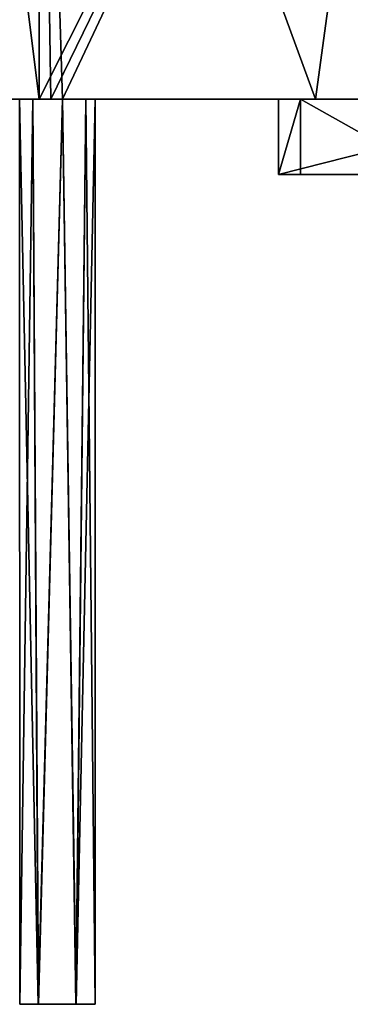
# Model space of a CAD drawing. Units: inches. Extents: x -5.3 to 5.3, y -4.9 to 1.2.
# Drawn here: x 3.7 to 4.2, y -1.5 to 0.1 of the extents above; entities that cross this region are included whole.
import ezdxf

# ---------------------------------------------------------------- set-up
doc = ezdxf.new("R2010")
doc.units = ezdxf.units.IN
doc.header["$LTSCALE"] = 127.314815
doc.header["$MEASUREMENT"] = 0
for name, color, linetype in [('1', 7, 'CONTINUOUS'), ('12', 7, 'CONTINUOUS'), ('25', 7, 'CONTINUOUS'), ('27', 7, 'CONTINUOUS'), ('28', 7, 'CONTINUOUS'), ('44', 7, 'CONTINUOUS'), ('445', 7, 'CONTINUOUS'), ('448', 7, 'CONTINUOUS'), ('451', 7, 'CONTINUOUS'), ('452', 7, 'CONTINUOUS'), ('453', 7, 'CONTINUOUS'), ('454', 7, 'CONTINUOUS'), ('51', 7, 'CONTINUOUS'), ('52', 7, 'CONTINUOUS'), ('53', 7, 'CONTINUOUS'), ('54', 7, 'CONTINUOUS'), ('55', 7, 'CONTINUOUS')]:
    doc.layers.add(name, color=color, linetype=linetype)

msp = doc.modelspace()

# ---------------------------------------------------------------- linework, layer by layer
at = {"layer": '1', "linetype": 'Continuous'}
for points in [[(3.7584, 0, -4.1066), (4.1777, 0, -3.9945), (3.7971, 0, -4.0855), (3.7584, 0, -4.1066)], [(3.7584, 0, 4.0566), (3.7971, 0, 4.0355), (4.1777, 0, 3.9445), (3.7584, 0, 4.0566)], [(3.7971, 0, -4.0855), (4.1777, 0, -3.9945), (3.8125, 0, -4.0442), (3.7971, 0, -4.0855)], [(3.7971, 0, 4.0355), (3.8125, 0, 3.9942), (4.1777, 0, 3.9445), (3.7971, 0, 4.0355)], [(4.1777, 0, -3.9945), (4.5583, 0, -3.7867), (3.8125, 0, -4.0442), (4.1777, 0, -3.9945)], [(3.8125, 0, -4.0442), (4.5583, 0, -3.7867), (4.3635, 0, -3.5735), (3.8125, 0, -4.0442)], [(3.8125, 0, 3.9942), (3.8125, 0, -4.0442), (4.1777, 0, 3.9445), (3.8125, 0, 3.9942)], [(4.1777, 0, 3.9445), (3.8125, 0, -4.0442), (4.249, 0, 3.4586), (4.1777, 0, 3.9445)], [(4.3125, 0, -2.711), (3.8125, 0, -4.0442), (4.4375, 0, -2.711), (4.3125, 0, -2.711)], [(3.8125, 0, -4.0442), (4.3125, 0, -2.711), (4.3125, 0, 2.643), (3.8125, 0, -4.0442)], [(4.4375, 0, -2.711), (3.8125, 0, -4.0442), (4.2832, 0, -3.3768), (4.4375, 0, -2.711)], [(3.8125, 0, -4.0442), (4.3125, 0, 2.643), (4.3635, 0, 3.3436), (3.8125, 0, -4.0442)], [(4.249, 0, 3.4586), (3.8125, 0, -4.0442), (4.2827, 0, 3.3773), (4.249, 0, 3.4586)], [(4.2827, 0, 3.3773), (3.8125, 0, -4.0442), (4.3635, 0, 3.3436), (4.2827, 0, 3.3773)], [(4.2832, 0, -3.3768), (3.8125, 0, -4.0442), (4.249, 0, -3.4586), (4.2832, 0, -3.3768)], [(4.249, 0, -3.4586), (3.8125, 0, -4.0442), (4.2827, 0, -3.5398), (4.249, 0, -3.4586)], [(4.2827, 0, -3.5398), (3.8125, 0, -4.0442), (4.3635, 0, -3.5735), (4.2827, 0, -3.5398)], [(4.5584, 0, 3.7367), (4.1777, 0, 3.9445), (4.2832, 0, 3.5403), (4.5584, 0, 3.7367)], [(4.2832, 0, 3.5403), (4.1777, 0, 3.9445), (4.249, 0, 3.4586), (4.2832, 0, 3.5403)]]:
    msp.add_3dface(points, dxfattribs=at)
at = {"layer": '12', "linetype": 'Continuous'}
for points in [[(3.5629, 0, -4.1941), (3.7199, 0, -4.1117), (3.7089, 0, -4.0924), (3.5629, 0, -4.1941)], [(3.7199, 0, 4.0617), (3.5629, 0, 4.1441), (3.7091, 0, 4.0426), (3.7199, 0, 4.0617)], [(3.7091, 0, 4.0426), (3.5629, 0, 4.1441), (3.6872, 0, 3.9942), (3.7091, 0, 4.0426)], [(3.6872, 0, -4.0442), (3.5629, 0, -4.1941), (3.7089, 0, -4.0924), (3.6872, 0, -4.0442)], [(3.7199, 0, -4.1117), (3.7584, 0, -4.1066), (3.7089, 0, -4.0924), (3.7199, 0, -4.1117)], [(3.7584, 0, 4.0566), (3.7391, 0, 4.0593), (3.7091, 0, 4.0426), (3.7584, 0, 4.0566)], [(3.7391, 0, 4.0593), (3.7199, 0, 4.0617), (3.7091, 0, 4.0426), (3.7391, 0, 4.0593)], [(3.7584, 0, -4.1066), (3.7199, 0, -4.1117), (3.7391, 0, -4.1093), (3.7584, 0, -4.1066)]]:
    msp.add_3dface(points, dxfattribs=at)
at = {"layer": '25', "linetype": 'Continuous'}
for points in [[(3.7199, 1.25, -4.1117), (4.3486, 1.25, -3.9157), (3.7199, 0, -4.1117), (3.7199, 1.25, -4.1117)], [(3.7199, 0, -4.1117), (4.3486, 1.25, -3.9157), (3.7391, 0, -4.1093), (3.7199, 0, -4.1117)], [(4.3486, 1.25, -3.9157), (3.7584, 0, -4.1066), (3.7391, 0, -4.1093), (4.3486, 1.25, -3.9157)], [(4.1777, 0, -3.9945), (3.7584, 0, -4.1066), (4.3486, 1.25, -3.9157), (4.1777, 0, -3.9945)], [(4.5583, 0, -3.7867), (4.1777, 0, -3.9945), (4.3486, 1.25, -3.9157), (4.5583, 0, -3.7867)]]:
    msp.add_3dface(points, dxfattribs=at)
at = {"layer": '27', "linetype": 'Continuous'}
for points in [[(3.7584, 0, 4.0566), (4.1777, 0, 3.9445), (3.7199, 1.25, 4.0617), (3.7584, 0, 4.0566)], [(3.7584, 0, 4.0566), (3.7199, 1.25, 4.0617), (3.7391, 0, 4.0593), (3.7584, 0, 4.0566)], [(3.7199, 1.25, 4.0617), (4.1777, 0, 3.9445), (4.3486, 1.25, 3.8657), (3.7199, 1.25, 4.0617)], [(3.7391, 0, 4.0593), (3.7199, 1.25, 4.0617), (3.7199, 0, 4.0617), (3.7391, 0, 4.0593)], [(4.1777, 0, 3.9445), (4.5584, 0, 3.7367), (4.3486, 1.25, 3.8657), (4.1777, 0, 3.9445)]]:
    msp.add_3dface(points, dxfattribs=at)
at = {"layer": '28', "linetype": 'Continuous'}
for points in [[(3.7199, 0, 4.0617), (3.7199, 1.25, 4.0617), (3.5629, 1.25, 4.1441), (3.7199, 0, 4.0617)], [(3.7199, 0, 4.0617), (3.5629, 1.25, 4.1441), (3.5629, 0, 4.1441), (3.7199, 0, 4.0617)]]:
    msp.add_3dface(points, dxfattribs=at)
at = {"layer": '44', "linetype": 'Continuous'}
for points in [[(3.7199, 1.25, -4.1117), (3.7199, 0, -4.1117), (3.5629, 0, -4.1941), (3.7199, 1.25, -4.1117)], [(3.5629, 1.25, -4.1941), (3.7199, 1.25, -4.1117), (3.5629, 0, -4.1941), (3.5629, 1.25, -4.1941)]]:
    msp.add_3dface(points, dxfattribs=at)
at = {"layer": '445', "linetype": 'Continuous'}
for points in [[(4.6091, 0, 2.8574), (4.1164, 0, 3.3501), (4.6285, 0, 3.0159), (4.6091, 0, 2.8574)], [(4.1164, 0, 3.3501), (4.1164, 0, 3.4533), (4.2748, 0, 3.5476), (4.1164, 0, 3.3501)], [(4.3644, 0, 3.3326), (4.1164, 0, 3.3501), (4.2749, 0, 3.3695), (4.3644, 0, 3.3326)], [(4.1164, 0, 3.3501), (4.3644, 0, 3.3326), (4.6284, 0, 3.194), (4.1164, 0, 3.3501)], [(4.2749, 0, 3.3695), (4.1164, 0, 3.3501), (4.238, 0, 3.4585), (4.2749, 0, 3.3695)], [(4.238, 0, 3.4585), (4.1164, 0, 3.3501), (4.2748, 0, 3.5476), (4.238, 0, 3.4585)], [(4.6285, 0, 3.0159), (4.1164, 0, 3.3501), (4.5916, 0, 3.105), (4.6285, 0, 3.0159)], [(4.5916, 0, 3.105), (4.1164, 0, 3.3501), (4.6284, 0, 3.194), (4.5916, 0, 3.105)], [(4.1164, 0, 3.4533), (4.153, 0, 3.5417), (4.2748, 0, 3.5476), (4.1164, 0, 3.4533)], [(4.153, 0, 3.5417), (4.3747, 0, 3.7634), (4.3636, 0, 3.5846), (4.153, 0, 3.5417)], [(4.2748, 0, 3.5476), (4.153, 0, 3.5417), (4.3636, 0, 3.5846), (4.2748, 0, 3.5476)]]:
    msp.add_3dface(points, dxfattribs=at)
at = {"layer": '448', "linetype": 'Continuous'}
for points in [[(4.1164, -0.125, 3.3501), (4.6091, -0.125, 2.8574), (4.2749, -0.125, 3.3695), (4.1164, -0.125, 3.3501)], [(4.1164, -0.125, 3.4533), (4.1164, -0.125, 3.3501), (4.275, -0.125, 3.5477), (4.1164, -0.125, 3.4533)], [(4.1164, -0.125, 3.3501), (4.2749, -0.125, 3.3695), (4.238, -0.125, 3.459), (4.1164, -0.125, 3.3501)], [(4.275, -0.125, 3.5477), (4.1164, -0.125, 3.3501), (4.238, -0.125, 3.459), (4.275, -0.125, 3.5477)], [(4.153, -0.125, 3.5417), (4.1164, -0.125, 3.4533), (4.3751, -0.125, 3.7638), (4.153, -0.125, 3.5417)], [(4.3751, -0.125, 3.7638), (4.1164, -0.125, 3.4533), (4.275, -0.125, 3.5477), (4.3751, -0.125, 3.7638)]]:
    msp.add_3dface(points, dxfattribs=at)
at = {"layer": '451', "linetype": 'Continuous'}
for points in [[(4.1164, 0, 3.3501), (4.6091, 0, 2.8574), (4.1164, -0.125, 3.3501), (4.1164, 0, 3.3501)], [(4.1164, -0.125, 3.3501), (4.6091, 0, 2.8574), (4.6091, -0.125, 2.8574), (4.1164, -0.125, 3.3501)]]:
    msp.add_3dface(points, dxfattribs=at)
at = {"layer": '452', "linetype": 'Continuous'}
for points in [[(4.1164, 0, 3.4533), (4.1164, 0, 3.3501), (4.1164, -0.125, 3.3501), (4.1164, 0, 3.4533)], [(4.1164, 0, 3.4533), (4.1164, -0.125, 3.3501), (4.1164, -0.125, 3.4533), (4.1164, 0, 3.4533)]]:
    msp.add_3dface(points, dxfattribs=at)
at = {"layer": '453', "linetype": 'Continuous'}
for points in [[(4.153, 0, 3.5417), (4.1164, 0, 3.4533), (4.1164, -0.125, 3.4533), (4.153, 0, 3.5417)], [(4.153, 0, 3.5417), (4.1164, -0.125, 3.4533), (4.153, -0.125, 3.5417), (4.153, 0, 3.5417)]]:
    msp.add_3dface(points, dxfattribs=at)
at = {"layer": '454', "linetype": 'Continuous'}
for points in [[(4.3747, 0, 3.7634), (4.153, 0, 3.5417), (4.3751, -0.125, 3.7638), (4.3747, 0, 3.7634)], [(4.153, 0, 3.5417), (4.153, -0.125, 3.5417), (4.3751, -0.125, 3.7638), (4.153, 0, 3.5417)]]:
    msp.add_3dface(points, dxfattribs=at)
at = {"layer": '51', "linetype": 'Continuous'}
for points in [[(3.6872, 0, -4.0442), (3.7089, 0, -4.0924), (3.6875, -1.5, -4.0442), (3.6872, 0, -4.0442)], [(3.7089, 0, -4.0924), (3.7183, -1.5, -4.099), (3.6875, -1.5, -4.0442), (3.7089, 0, -4.0924)], [(3.7089, 0, -4.0924), (3.7584, 0, -4.1066), (3.7183, -1.5, -4.099), (3.7089, 0, -4.0924)], [(3.7584, 0, -4.1066), (3.7811, -1.5, -4.0987), (3.7183, -1.5, -4.099), (3.7584, 0, -4.1066)], [(3.7584, 0, -4.1066), (3.7971, 0, -4.0855), (3.7811, -1.5, -4.0987), (3.7584, 0, -4.1066)], [(3.7971, 0, -4.0855), (3.8125, 0, -4.0442), (3.7811, -1.5, -4.0987), (3.7971, 0, -4.0855)], [(3.8125, 0, -4.0442), (3.8125, -1.5, -4.0442), (3.7811, -1.5, -4.0987), (3.8125, 0, -4.0442)]]:
    msp.add_3dface(points, dxfattribs=at)
at = {"layer": '52', "linetype": 'Continuous'}
for points in [[(3.6872, 0, 3.9942), (3.6872, 0, -4.0442), (3.6875, -1.5, 3.9942), (3.6872, 0, 3.9942)], [(3.6875, -1.5, 3.9942), (3.6872, 0, -4.0442), (3.6875, -1.5, -4.0442), (3.6875, -1.5, 3.9942)]]:
    msp.add_3dface(points, dxfattribs=at)
at = {"layer": '53', "linetype": 'Continuous'}
for points in [[(3.7091, 0, 4.0426), (3.6872, 0, 3.9942), (3.7178, -1.5, 4.0487), (3.7091, 0, 4.0426)], [(3.6872, 0, 3.9942), (3.6875, -1.5, 3.9942), (3.7178, -1.5, 4.0487), (3.6872, 0, 3.9942)], [(3.7584, 0, 4.0566), (3.7091, 0, 4.0426), (3.7178, -1.5, 4.0487), (3.7584, 0, 4.0566)], [(3.7805, -1.5, 4.049), (3.7584, 0, 4.0566), (3.7178, -1.5, 4.0487), (3.7805, -1.5, 4.049)], [(3.7971, 0, 4.0355), (3.7584, 0, 4.0566), (3.7805, -1.5, 4.049), (3.7971, 0, 4.0355)], [(3.8125, -1.5, 3.9944), (3.7971, 0, 4.0355), (3.7805, -1.5, 4.049), (3.8125, -1.5, 3.9944)], [(3.8125, 0, 3.9942), (3.7971, 0, 4.0355), (3.8125, -1.5, 3.9944), (3.8125, 0, 3.9942)]]:
    msp.add_3dface(points, dxfattribs=at)
at = {"layer": '54', "linetype": 'Continuous'}
for points in [[(3.6875, -1.5, 3.9942), (3.8125, -1.5, 3.9944), (3.7805, -1.5, 4.049), (3.6875, -1.5, 3.9942)], [(3.8125, -1.5, 3.9944), (3.6875, -1.5, 3.9942), (3.6875, -1.5, -4.0442), (3.8125, -1.5, 3.9944)], [(3.6875, -1.5, 3.9942), (3.7805, -1.5, 4.049), (3.7178, -1.5, 4.0487), (3.6875, -1.5, 3.9942)], [(3.8125, -1.5, -4.0442), (3.8125, -1.5, 3.9944), (3.6875, -1.5, -4.0442), (3.8125, -1.5, -4.0442)], [(3.7811, -1.5, -4.0987), (3.8125, -1.5, -4.0442), (3.6875, -1.5, -4.0442), (3.7811, -1.5, -4.0987)], [(3.7183, -1.5, -4.099), (3.7811, -1.5, -4.0987), (3.6875, -1.5, -4.0442), (3.7183, -1.5, -4.099)]]:
    msp.add_3dface(points, dxfattribs=at)
at = {"layer": '55', "linetype": 'Continuous'}
for points in [[(3.8125, 0, -4.0442), (3.8125, 0, 3.9942), (3.8125, -1.5, -4.0442), (3.8125, 0, -4.0442)], [(3.8125, 0, 3.9942), (3.8125, -1.5, 3.9944), (3.8125, -1.5, -4.0442), (3.8125, 0, 3.9942)]]:
    msp.add_3dface(points, dxfattribs=at)

doc.saveas('drawing.dxf')
